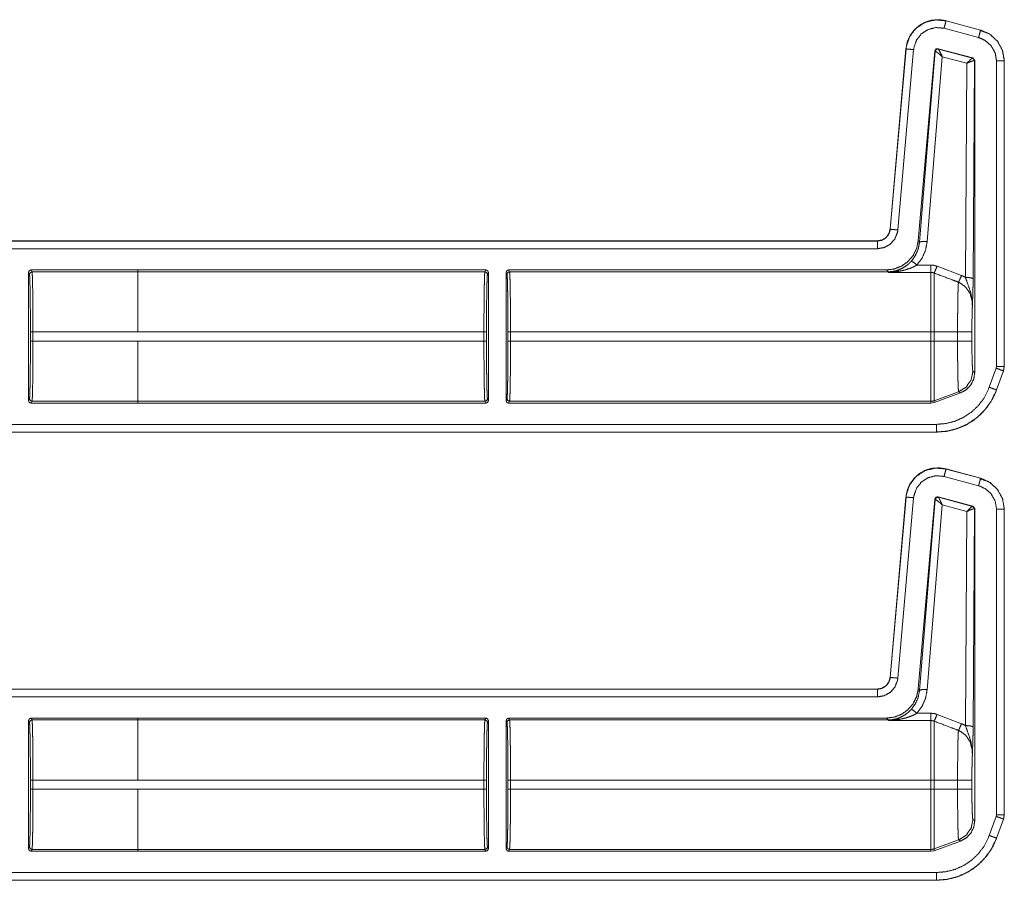
# Model space of a CAD drawing. Units: inches. Extents: x 30 to 102, y 47 to 189.
# Drawn here: x 98 to 102, y 109 to 113 of the extents above; entities that cross this region are included whole.
import ezdxf

# ---------------------------------------------------------------- set-up
doc = ezdxf.new("R2010")
doc.units = ezdxf.units.IN
doc.header["$MEASUREMENT"] = 0
doc.layers.add('1', color=7, linetype='Continuous')

msp = doc.modelspace()

# ---------------------------------------------------------------- linework, layer by layer
at = {"layer": '1', "color": 2, "linetype": 'Continuous', "lineweight": 18}
for p, q in [((101.8159, 112.8097), (101.816, 112.81)), ((101.8159, 112.8097), (101.9508, 112.7735)), ((101.816, 112.81), (101.9509, 112.7739)), ((101.943, 112.7446), (101.8081, 112.7807)), ((101.9485, 112.7721), (101.97, 112.7641)), ((101.9509, 112.7739), (101.9508, 112.7735)), ((101.5976, 111.996), (101.6592, 112.7002)), ((101.5979, 111.996), (101.6596, 112.7002)), ((101.6894, 112.6976), (101.6278, 111.9933)), ((101.6592, 112.7002), (101.6596, 112.7002)), ((101.7722, 112.6924), (101.7073, 111.9511)), ((101.7731, 112.6911), (101.7124, 111.9456)), ((101.7722, 112.6924), (101.7731, 112.6911)), ((101.7731, 112.6911), (101.7736, 112.6912)), ((101.9207, 112.6647), (101.7847, 112.7011)), ((101.7856, 112.6999), (101.7847, 112.7011)), ((101.7859, 112.6997), (101.7856, 112.6999)), ((101.9191, 112.6638), (101.7859, 112.6997)), ((101.7423, 111.9482), (101.801, 112.6698)), ((101.801, 112.6698), (101.8969, 112.644)), ((101.8969, 112.644), (101.8917, 111.8081)), ((101.9195, 112.6638), (101.9191, 112.6638)), ((101.9207, 112.6647), (101.9195, 112.6638)), ((101.9281, 112.6551), (101.9207, 112.6647)), ((101.9217, 111.8029), (101.9269, 112.6541)), ((101.9263, 112.6544), (101.9269, 112.6541)), ((101.9269, 112.6541), (101.9281, 112.6551)), ((101.9281, 112.6551), (101.9281, 111.4367)), ((102.0131, 111.46), (102.0131, 112.6532)), ((102.0431, 112.6532), (102.0435, 112.6532)), ((102.0431, 112.6532), (102.0431, 111.46)), ((102.0435, 112.6532), (102.0435, 111.46)), ((101.5979, 111.996), (101.5976, 111.996)), ((96.2518, 111.9504), (101.5478, 111.9504)), ((96.3423, 111.95), (101.5478, 111.95)), ((101.5478, 111.9504), (101.5478, 111.95)), ((101.7124, 111.9456), (101.7073, 111.9511)), ((101.5478, 111.92), (96.367, 111.92)), ((98.2424, 111.837), (98.6588, 111.837)), ((98.2424, 111.837), (98.246, 111.8298)), ((98.6588, 111.837), (98.6588, 111.8371)), ((98.6588, 111.8371), (100.0185, 111.8371)), ((98.6588, 111.8298), (98.6588, 111.837)), ((100.0149, 111.8298), (100.0185, 111.8371)), ((100.1075, 111.8371), (100.1111, 111.8298)), ((100.1075, 111.8371), (101.5829, 111.8371)), ((101.5829, 111.8371), (101.5896, 111.8298)), ((101.757, 111.8561), (101.7024, 111.8561)), ((101.8763, 111.8154), (101.7809, 111.8517)), ((98.2324, 111.3272), (98.2324, 111.827)), ((98.236, 111.8198), (98.2324, 111.827)), ((98.6588, 111.8298), (98.246, 111.8298)), ((98.6588, 111.8298), (100.0149, 111.8298)), ((100.0285, 111.8271), (100.0249, 111.8199)), ((100.0285, 111.8271), (100.0285, 111.3271)), ((100.0975, 111.3271), (100.0975, 111.8271)), ((100.1012, 111.8199), (100.0975, 111.8271)), ((100.1111, 111.8298), (101.5896, 111.8298)), ((101.5896, 111.8298), (101.5906, 111.8276)), ((101.5906, 111.8276), (101.757, 111.8276)), ((98.2398, 111.5593), (98.2398, 111.5949)), ((98.2498, 111.5949), (98.6588, 111.5949)), ((98.2498, 111.5949), (98.2498, 111.5593)), ((98.6588, 111.595), (100.0111, 111.595)), ((100.0111, 111.5592), (100.0111, 111.595)), ((100.0211, 111.595), (100.0211, 111.5592)), ((100.1049, 111.5592), (100.1049, 111.595)), ((100.1149, 111.595), (100.1149, 111.5592)), ((100.1149, 111.595), (101.757, 111.595)), ((101.757, 111.595), (101.757, 111.5592)), ((101.7689, 111.5592), (101.7689, 111.595)), ((101.861, 111.595), (101.7689, 111.595)), ((101.861, 111.595), (101.861, 111.5592)), ((101.9169, 111.5592), (101.9169, 111.595)), ((98.6588, 111.5593), (98.2498, 111.5593)), ((98.6588, 111.5593), (98.6588, 111.5592)), ((98.6588, 111.5592), (100.0111, 111.5592)), ((100.1149, 111.5592), (101.757, 111.5592)), ((101.861, 111.5592), (101.7689, 111.5592)), ((101.9849, 111.3788), (102.012, 111.4533)), ((102.0119, 111.4533), (102.0131, 111.46)), ((102.0435, 111.46), (102.0405, 111.4429)), ((102.0435, 111.46), (102.0431, 111.46)), ((101.9281, 111.4367), (101.9209, 111.4413)), ((102.0402, 111.4431), (102.0131, 111.3685)), ((102.0405, 111.4429), (102.0135, 111.3684)), ((102.0402, 111.4431), (102.0405, 111.4429)), ((102.0135, 111.3684), (102.0131, 111.3685)), ((98.2324, 111.3272), (98.236, 111.3345)), ((100.0249, 111.3344), (100.0285, 111.3271)), ((100.0975, 111.3271), (100.1012, 111.3344)), ((101.865, 111.3615), (101.7689, 111.3265)), ((101.7689, 111.3192), (101.8723, 111.3569)), ((101.865, 111.3615), (101.8723, 111.3569)), ((98.246, 111.3245), (98.2424, 111.3172)), ((98.2424, 111.3172), (98.6588, 111.3172)), ((98.246, 111.3245), (98.6588, 111.3245)), ((98.6588, 111.3172), (98.6588, 111.3245)), ((98.6588, 111.3244), (100.0149, 111.3244)), ((98.6588, 111.3171), (98.6588, 111.3172)), ((98.6588, 111.3171), (100.0185, 111.3171)), ((100.0185, 111.3171), (100.0149, 111.3244)), ((100.1111, 111.3244), (100.1075, 111.3171)), ((100.1075, 111.3171), (101.757, 111.3171)), ((100.1111, 111.3244), (101.757, 111.3244)), ((101.757, 111.3244), (101.757, 111.3171)), ((101.757, 111.3171), (101.7689, 111.3192)), ((101.7689, 111.3192), (101.7689, 111.3265)), ((96.367, 111.2342), (101.7786, 111.2342)), ((101.7786, 111.2039), (96.2518, 111.2039)), ((101.7786, 111.2042), (96.3423, 111.2042)), ((101.7786, 111.2042), (101.7786, 111.2039)), ((101.943, 110.9946), (101.8081, 111.0307)), ((101.8159, 111.0597), (101.816, 111.06)), ((101.8159, 111.0597), (101.9508, 111.0235)), ((101.816, 111.06), (101.9509, 111.0239)), ((101.9509, 111.0239), (101.9508, 111.0235)), ((101.9485, 111.0221), (101.97, 111.0141)), ((101.5976, 110.246), (101.6592, 110.9502)), ((101.5979, 110.246), (101.6596, 110.9502)), ((101.6894, 110.9476), (101.6278, 110.2433)), ((101.6592, 110.9502), (101.6596, 110.9502)), ((101.9207, 110.9147), (101.7847, 110.9511)), ((101.7856, 110.9499), (101.7847, 110.9511)), ((101.7859, 110.9497), (101.7856, 110.9499)), ((101.9191, 110.9138), (101.7859, 110.9497)), ((101.7722, 110.9424), (101.7073, 110.2011)), ((101.7731, 110.9411), (101.7124, 110.1956)), ((101.7423, 110.1982), (101.801, 110.9198)), ((101.7722, 110.9424), (101.7731, 110.9411)), ((101.7731, 110.9411), (101.7736, 110.9412)), ((101.801, 110.9198), (101.8969, 110.894)), ((101.9195, 110.9138), (101.9191, 110.9138)), ((101.9207, 110.9147), (101.9195, 110.9138)), ((101.9281, 110.9051), (101.9207, 110.9147)), ((101.8969, 110.894), (101.8917, 110.0581)), ((101.9217, 110.0529), (101.9269, 110.9041)), ((101.9263, 110.9044), (101.9269, 110.9041)), ((101.9269, 110.9041), (101.9281, 110.9051)), ((101.9281, 110.9051), (101.9281, 109.6867)), ((102.0131, 109.71), (102.0131, 110.9032)), ((102.0431, 110.9032), (102.0435, 110.9032)), ((102.0431, 110.9032), (102.0431, 109.71)), ((102.0435, 110.9032), (102.0435, 109.71)), ((101.5979, 110.246), (101.5976, 110.246)), ((96.2518, 110.2004), (101.5478, 110.2004)), ((96.3423, 110.2), (101.5478, 110.2)), ((101.5478, 110.2004), (101.5478, 110.2)), ((101.7124, 110.1956), (101.7073, 110.2011)), ((101.5478, 110.17), (96.367, 110.17)), ((101.757, 110.1061), (101.7024, 110.1061)), ((101.8763, 110.0654), (101.7809, 110.1017)), ((98.2324, 110.077), (98.2324, 109.5772)), ((98.236, 110.0698), (98.2324, 110.077)), ((98.2424, 110.087), (98.6588, 110.087)), ((98.2424, 110.087), (98.246, 110.0798)), ((98.6588, 110.0798), (98.246, 110.0798)), ((98.6588, 110.0871), (100.0185, 110.0871)), ((98.6588, 110.0871), (98.6588, 110.087)), ((98.6588, 110.087), (98.6588, 110.0798)), ((98.6588, 110.0798), (100.0149, 110.0798)), ((100.0149, 110.0798), (100.0185, 110.0871)), ((100.0285, 110.0771), (100.0249, 110.0699)), ((100.0285, 109.5771), (100.0285, 110.0771)), ((100.0975, 110.0771), (100.0975, 109.5771)), ((100.1012, 110.0699), (100.0975, 110.0771)), ((100.1075, 110.0871), (101.5829, 110.0871)), ((100.1075, 110.0871), (100.1111, 110.0798)), ((100.1111, 110.0798), (101.5896, 110.0798)), ((101.5829, 110.0871), (101.5896, 110.0798)), ((101.5896, 110.0798), (101.5906, 110.0776)), ((101.5906, 110.0776), (101.757, 110.0776)), ((98.2398, 109.8093), (98.2398, 109.8449)), ((98.2498, 109.8449), (98.2498, 109.8093)), ((98.2498, 109.8449), (98.6588, 109.8449)), ((98.6588, 109.845), (100.0111, 109.845)), ((100.0111, 109.8092), (100.0111, 109.845)), ((100.0211, 109.845), (100.0211, 109.8092)), ((100.1049, 109.8092), (100.1049, 109.845)), ((100.1149, 109.845), (101.757, 109.845)), ((100.1149, 109.845), (100.1149, 109.8092)), ((101.757, 109.845), (101.757, 109.8092)), ((101.861, 109.845), (101.7689, 109.845)), ((101.7689, 109.8092), (101.7689, 109.845)), ((101.861, 109.845), (101.861, 109.8092)), ((101.9169, 109.8092), (101.9169, 109.845)), ((98.6588, 109.8093), (98.2498, 109.8093)), ((98.6588, 109.8092), (98.6588, 109.8093)), ((98.6588, 109.8092), (100.0111, 109.8092)), ((100.1149, 109.8092), (101.757, 109.8092)), ((101.861, 109.8092), (101.7689, 109.8092)), ((101.9281, 109.6867), (101.9209, 109.6913)), ((101.9849, 109.6288), (102.012, 109.7033)), ((102.0119, 109.7033), (102.0131, 109.71)), ((102.0402, 109.6931), (102.0131, 109.6185)), ((102.0405, 109.6929), (102.0135, 109.6184)), ((102.0402, 109.6931), (102.0405, 109.6929)), ((102.0435, 109.71), (102.0405, 109.6929)), ((102.0435, 109.71), (102.0431, 109.71)), ((101.865, 109.6115), (101.7689, 109.5765)), ((101.7689, 109.5692), (101.8723, 109.6069)), ((101.865, 109.6115), (101.8723, 109.6069)), ((102.0135, 109.6184), (102.0131, 109.6185)), ((98.2324, 109.5772), (98.236, 109.5845)), ((98.246, 109.5745), (98.2424, 109.5672)), ((98.2424, 109.5672), (98.6588, 109.5672)), ((98.246, 109.5745), (98.6588, 109.5745)), ((98.6588, 109.5745), (98.6588, 109.5672)), ((98.6588, 109.5744), (100.0149, 109.5744)), ((98.6588, 109.5672), (98.6588, 109.5671)), ((98.6588, 109.5671), (100.0185, 109.5671)), ((100.0185, 109.5671), (100.0149, 109.5744)), ((100.0249, 109.5844), (100.0285, 109.5771)), ((100.0975, 109.5771), (100.1012, 109.5844)), ((100.1111, 109.5744), (100.1075, 109.5671)), ((100.1075, 109.5671), (101.757, 109.5671)), ((100.1111, 109.5744), (101.757, 109.5744)), ((101.757, 109.5744), (101.757, 109.5671)), ((101.757, 109.5671), (101.7689, 109.5692)), ((101.7689, 109.5692), (101.7689, 109.5765)), ((96.367, 109.4842), (101.7786, 109.4842)), ((101.7786, 109.4539), (96.2518, 109.4539)), ((101.7786, 109.4542), (96.3423, 109.4542)), ((101.7786, 109.4542), (101.7786, 109.4539))]:
    msp.add_line(p, q, dxfattribs=at)
for points, knots in [([(101.6592, 112.7003), (101.6649, 112.7283), (101.6764, 112.7535), (101.6925, 112.7748), (101.712, 112.7917), (101.7353, 112.8046), (101.7614, 112.8123), (101.7889, 112.8142), (101.816, 112.81)], [0, 0, 0.131486, 0.258585, 0.38142, 0.500007, 0.622359, 0.747647, 0.874096, 1, 1]), ([(101.6596, 112.7002), (101.6604, 112.7076), (101.6734, 112.7473), (101.6987, 112.7805), (101.7336, 112.8035), (101.7742, 112.8136), (101.8159, 112.8097)], [0, 0, 0.03453, 0.227437, 0.42025, 0.613303, 0.806693, 1, 1]), ([(101.8081, 112.7807), (101.8136, 112.801), (101.8159, 112.8097)], [0, 0, 0.700822, 1, 1]), ([(101.8081, 112.7807), (101.7765, 112.7837), (101.7457, 112.776), (101.7192, 112.7586), (101.6999, 112.7334), (101.6901, 112.7032), (101.6894, 112.6976)], [0, 0, 0.193338, 0.386702, 0.579604, 0.772372, 0.965447, 1, 1]), ([(101.943, 112.7446), (101.946, 112.7555), (101.9502, 112.7712), (101.9508, 112.7735)], [0, 0, 0.378898, 0.919125, 1, 1]), ([(101.9508, 112.7735), (101.9845, 112.7589), (102.0158, 112.7311), (102.0361, 112.6945), (102.0429, 112.6608), (102.0431, 112.6532)], [0, 0, 0.226376, 0.48398, 0.741669, 0.9534, 1, 1]), ([(101.9509, 112.7739), (101.9886, 112.7567), (102.0177, 112.7293), (102.0366, 112.6941), (102.0435, 112.6532)], [0, 0, 0.254641, 0.499992, 0.745343, 1, 1]), ([(102.0131, 112.6532), (102.0078, 112.6845), (101.9924, 112.7123), (101.9686, 112.7334), (101.943, 112.7446)], [0, 0, 0.257842, 0.51577, 0.773541, 1, 1]), ([(101.6894, 112.6976), (101.6685, 112.6994), (101.662, 112.7), (101.6596, 112.7002)], [0, 0, 0.701092, 0.918927, 1, 1]), ([(101.7847, 112.7011), (101.7764, 112.6997), (101.7722, 112.6924)], [0, 0, 0.499917, 1, 1]), ([(101.7856, 112.6999), (101.7773, 112.6984), (101.7731, 112.6911)], [0, 0, 0.500128, 1, 1]), ([(101.7736, 112.6912), (101.7779, 112.6983), (101.7859, 112.6997)], [0, 0, 0.503118, 1, 1]), ([(101.801, 112.6698), (101.7887, 112.6807), (101.7789, 112.6884), (101.7736, 112.6912)], [0, 0, 0.472334, 0.828651, 1, 1]), ([(101.801, 112.6698), (101.7942, 112.6846), (101.7888, 112.6953), (101.7859, 112.6997)], [0, 0, 0.484573, 0.842038, 1, 1]), ([(101.8969, 112.6439), (101.9069, 112.6542), (101.9148, 112.6613), (101.9191, 112.6638)], [0, 0, 0.478184, 0.834434, 1, 1]), ([(101.8969, 112.6439), (101.9101, 112.65), (101.9207, 112.6537), (101.9263, 112.6544)], [0, 0, 0.462664, 0.818134, 1, 1]), ([(101.9191, 112.6638), (101.9243, 112.6603), (101.9263, 112.6544)], [0, 0, 0.496666, 1, 1]), ([(101.9269, 112.6541), (101.9249, 112.6602), (101.9195, 112.6638)], [0, 0, 0.499818, 1, 1]), ([(102.0131, 112.6532), (102.0342, 112.6532), (102.0431, 112.6532)], [0, 0, 0.70102, 1, 1]), ([(101.5478, 111.9504), (101.5659, 111.9538), (101.5816, 111.9635), (101.5926, 111.9782), (101.5976, 111.996)], [0, 0, 0.249993, 0.500067, 0.750012, 1, 1]), ([(101.5478, 111.95), (101.5645, 111.9529), (101.5793, 111.9611), (101.5905, 111.9737), (101.5969, 111.9893), (101.5979, 111.996)], [0, 0, 0.227612, 0.455075, 0.68257, 0.909587, 1, 1]), ([(101.6278, 111.9933), (101.6262, 111.9828), (101.6159, 111.9578), (101.598, 111.9376), (101.5744, 111.9245), (101.5478, 111.92)], [0, 0, 0.090304, 0.31758, 0.544971, 0.772488, 1, 1]), ([(101.6278, 111.9933), (101.6165, 111.9943), (101.6004, 111.9957), (101.5979, 111.996)], [0, 0, 0.378727, 0.918948, 1, 1]), ([(101.5478, 111.92), (101.5478, 111.9314), (101.5478, 111.9476), (101.5478, 111.95)], [0, 0, 0.378906, 0.918837, 1, 1]), ([(101.7073, 111.9511), (101.7009, 111.921), (101.6873, 111.8934), (101.6673, 111.8699), (101.6422, 111.8521), (101.6135, 111.8409), (101.5829, 111.8371)], [0, 0, 0.16669, 0.333334, 0.499974, 0.666615, 0.83331, 1, 1]), ([(101.7125, 111.9456), (101.7073, 111.9186), (101.6964, 111.8934), (101.6804, 111.8712)], [0, 0, 0.334249, 0.667486, 1, 1]), ([(101.7024, 111.8561), (101.7224, 111.8836), (101.7359, 111.9147), (101.7423, 111.9482)], [0, 0, 0.332671, 0.666015, 1, 1]), ([(101.7423, 111.9482), (101.7217, 111.9484), (101.7125, 111.9456)], [0, 0, 0.680862, 1, 1]), ([(101.6804, 111.8712), (101.6712, 111.8621), (101.6614, 111.8539), (101.6435, 111.8428), (101.6243, 111.8348)], [0, 0, 0.191817, 0.381388, 0.693081, 1, 1]), ([(101.7024, 111.8561), (101.688, 111.8676), (101.6804, 111.8712)], [0, 0, 0.687371, 1, 1]), ([(98.2324, 111.827), (98.2353, 111.8341), (98.2424, 111.837)], [0, 0, 0.499919, 1, 1]), ([(100.0185, 111.8371), (100.0256, 111.8342), (100.0285, 111.8271)], [0, 0, 0.499803, 1, 1]), ([(101.5896, 111.8298), (101.6071, 111.8311), (101.6243, 111.8348)], [0, 0, 0.500021, 1, 1]), ([(101.6243, 111.8348), (101.6077, 111.8304), (101.591, 111.8276), (101.5906, 111.8276)], [0, 0, 0.498224, 0.989944, 1, 1]), ([(101.5906, 111.8276), (101.5911, 111.8276), (101.6119, 111.8291), (101.6327, 111.832)], [0, 0, 0.011235, 0.503997, 1, 1]), ([(101.6327, 111.832), (101.6283, 111.8345), (101.6243, 111.8348)], [0, 0, 0.555205, 1, 1]), ([(101.6327, 111.832), (101.6558, 111.837), (101.6788, 111.8446), (101.6907, 111.8499), (101.7024, 111.8561)], [0, 0, 0.319301, 0.644822, 0.820801, 1, 1]), ([(101.7809, 111.8517), (101.7693, 111.855), (101.757, 111.8561)], [0, 0, 0.491448, 1, 1]), ([(101.7809, 111.8517), (101.7735, 111.8339), (101.7689, 111.8253)], [0, 0, 0.666242, 1, 1]), ([(98.2398, 111.5949), (98.2397, 111.6379), (98.2395, 111.6792), (98.2392, 111.7175), (98.2387, 111.7512), (98.2381, 111.7792), (98.2375, 111.8005), (98.2368, 111.8142), (98.236, 111.8198)], [0, 0, 0.190844, 0.374687, 0.544758, 0.694808, 0.819401, 0.913854, 0.974774, 1, 1]), ([(98.246, 111.8298), (98.2468, 111.8239), (98.2475, 111.8096), (98.2481, 111.7874), (98.2487, 111.7582), (98.2492, 111.7229), (98.2495, 111.683), (98.2497, 111.6398), (98.2498, 111.5949)], [0, 0, 0.025252, 0.08618, 0.180604, 0.30516, 0.455254, 0.625293, 0.809184, 1, 1]), ([(98.6588, 111.595), (98.6588, 111.6398), (98.6588, 111.7229), (98.6588, 111.7874), (98.6588, 111.8096), (98.6588, 111.8298)], [0, 0, 0.190938, 0.544976, 0.819654, 0.914097, 1, 1]), ([(100.0111, 111.595), (100.0112, 111.6398), (100.0114, 111.683), (100.0117, 111.723), (100.0122, 111.7582), (100.0128, 111.7875), (100.0134, 111.8097), (100.0141, 111.824), (100.0149, 111.8298)], [0, 0, 0.190871, 0.374706, 0.544801, 0.69484, 0.819395, 0.913874, 0.974803, 1, 1]), ([(100.0149, 111.8298), (100.022, 111.8269), (100.0249, 111.8199)], [0, 0, 0.500197, 1, 1]), ([(100.0249, 111.8199), (100.0241, 111.8142), (100.0234, 111.8005), (100.0228, 111.7793), (100.0222, 111.7513), (100.0217, 111.7175), (100.0214, 111.6793), (100.0212, 111.6379), (100.0211, 111.595)], [0, 0, 0.025279, 0.086195, 0.180644, 0.305172, 0.455214, 0.625333, 0.809166, 1, 1]), ([(100.1011, 111.8199), (100.1041, 111.8269), (100.1111, 111.8298)], [0, 0, 0.499607, 1, 1]), ([(100.1049, 111.595), (100.1049, 111.6379), (100.1047, 111.6793), (100.1043, 111.7175), (100.1038, 111.7513), (100.1033, 111.7793), (100.1026, 111.8005), (100.1019, 111.8142), (100.1011, 111.8199)], [0, 0, 0.190834, 0.374666, 0.544785, 0.694826, 0.819354, 0.913803, 0.974718, 1, 1]), ([(100.1111, 111.8298), (100.1119, 111.824), (100.1126, 111.8097), (100.1133, 111.7875), (100.1138, 111.7582), (100.1143, 111.723), (100.1147, 111.683), (100.1149, 111.6398), (100.1149, 111.595)], [0, 0, 0.025197, 0.086125, 0.180604, 0.30516, 0.455199, 0.625294, 0.809129, 1, 1]), ([(101.757, 111.8276), (101.757, 111.8159), (101.757, 111.7661), (101.757, 111.6882), (101.757, 111.595)], [0, 0, 0.05005, 0.264416, 0.599373, 1, 1]), ([(101.757, 111.8276), (101.763, 111.827), (101.7689, 111.8253)], [0, 0, 0.491071, 1, 1]), ([(101.7689, 111.595), (101.7689, 111.687), (101.7689, 111.7641), (101.7689, 111.7929), (101.7689, 111.8253)], [0, 0, 0.399536, 0.734057, 0.859227, 1, 1]), ([(101.7689, 111.8253), (101.8344, 111.8006), (101.8644, 111.7892)], [0, 0, 0.685433, 1, 1]), ([(101.8763, 111.8154), (101.869, 111.7981), (101.8644, 111.7892)], [0, 0, 0.652189, 1, 1]), ([(101.8917, 111.8081), (101.8821, 111.8129), (101.8763, 111.8154)], [0, 0, 0.630909, 1, 1]), ([(101.8917, 111.8081), (101.8994, 111.7859), (101.9128, 111.7476), (101.9185, 111.7122), (101.9189, 111.701), (101.9188, 111.6966), (101.9188, 111.6956), (101.9188, 111.6951)], [0, 0, 0.200064, 0.547458, 0.853426, 0.94982, 0.986869, 0.995772, 1, 1]), ([(101.8917, 111.8081), (101.9126, 111.8065), (101.9217, 111.8029)], [0, 0, 0.680187, 1, 1]), ([(101.9188, 111.6951), (101.9202, 111.7338), (101.9208, 111.7518), (101.9213, 111.7719), (101.9217, 111.8029)], [0, 0, 0.359401, 0.526151, 0.71255, 1, 1]), ([(101.8644, 111.7892), (101.8637, 111.7798), (101.863, 111.7653), (101.8625, 111.746), (101.862, 111.7224), (101.8616, 111.6952), (101.8613, 111.6651), (101.8611, 111.6331), (101.861, 111.595)], [0, 0, 0.048384, 0.123051, 0.222421, 0.344026, 0.484185, 0.638947, 0.803959, 1, 1]), ([(101.8644, 111.7892), (101.8685, 111.7875), (101.8926, 111.7706), (101.9098, 111.7452), (101.9179, 111.7148), (101.9188, 111.6951)], [0, 0, 0.038559, 0.292964, 0.557634, 0.82927, 1, 1]), ([(101.9169, 111.595), (101.917, 111.6245), (101.9174, 111.6522), (101.918, 111.6762), (101.9188, 111.6951)], [0, 0, 0.295224, 0.571614, 0.81164, 1, 1]), ([(101.9169, 111.595), (101.8895, 111.595), (101.861, 111.595)], [0, 0, 0.48928, 1, 1]), ([(98.236, 111.3345), (98.2368, 111.3401), (98.2375, 111.3538), (98.2381, 111.375), (98.2387, 111.403), (98.2392, 111.4368), (98.2395, 111.475), (98.2397, 111.5164), (98.2398, 111.5593)], [0, 0, 0.025226, 0.086146, 0.180599, 0.305192, 0.455242, 0.625313, 0.809156, 1, 1]), ([(98.2498, 111.5593), (98.2497, 111.5145), (98.2495, 111.4713), (98.2492, 111.4313), (98.2487, 111.3961), (98.2481, 111.3668), (98.2475, 111.3446), (98.2468, 111.3303), (98.246, 111.3245)], [0, 0, 0.190816, 0.374707, 0.544746, 0.69484, 0.819396, 0.91382, 0.974748, 1, 1]), ([(98.6588, 111.3245), (98.6588, 111.3303), (98.6588, 111.3668), (98.6588, 111.396), (98.6588, 111.4712), (98.6588, 111.5592)], [0, 0, 0.025067, 0.180346, 0.304902, 0.625166, 1, 1]), ([(100.0149, 111.3244), (100.0141, 111.3303), (100.0134, 111.3446), (100.0128, 111.3667), (100.0122, 111.396), (100.0117, 111.4313), (100.0114, 111.4712), (100.0112, 111.5144), (100.0111, 111.5592)], [0, 0, 0.025197, 0.086126, 0.180605, 0.30516, 0.455199, 0.625294, 0.809129, 1, 1]), ([(100.0211, 111.5592), (100.0212, 111.5163), (100.0214, 111.475), (100.0217, 111.4367), (100.0222, 111.4029), (100.0228, 111.3749), (100.0234, 111.3537), (100.0241, 111.34), (100.0249, 111.3344)], [0, 0, 0.190834, 0.374667, 0.544728, 0.694828, 0.819356, 0.913805, 0.974721, 1, 1]), ([(100.1011, 111.3344), (100.1019, 111.34), (100.1026, 111.3537), (100.1033, 111.3749), (100.1038, 111.4029), (100.1043, 111.4367), (100.1047, 111.475), (100.1049, 111.5163), (100.1049, 111.5592)], [0, 0, 0.025282, 0.086197, 0.180646, 0.305174, 0.455273, 0.625334, 0.809166, 1, 1]), ([(100.1149, 111.5592), (100.1149, 111.5144), (100.1147, 111.4712), (100.1143, 111.4313), (100.1138, 111.396), (100.1133, 111.3667), (100.1126, 111.3446), (100.1119, 111.3303), (100.1111, 111.3244)], [0, 0, 0.190871, 0.374706, 0.544801, 0.69484, 0.819396, 0.913875, 0.974803, 1, 1]), ([(101.757, 111.5592), (101.757, 111.5144), (101.757, 111.4313), (101.757, 111.3667), (101.757, 111.3303), (101.757, 111.3244)], [0, 0, 0.190941, 0.544991, 0.819649, 0.974996, 1, 1]), ([(101.7689, 111.3265), (101.7689, 111.3465), (101.7689, 111.3975), (101.7689, 111.472), (101.7689, 111.5592)], [0, 0, 0.085874, 0.304895, 0.625175, 1, 1]), ([(101.9169, 111.5592), (101.8895, 111.5592), (101.861, 111.5592)], [0, 0, 0.48928, 1, 1]), ([(101.861, 111.5592), (101.8611, 111.526), (101.8612, 111.4938), (101.8615, 111.4634), (101.8619, 111.4357), (101.8624, 111.4115), (101.863, 111.3915), (101.8636, 111.3763), (101.8642, 111.3662), (101.865, 111.3614)], [0, 0, 0.167763, 0.330857, 0.484417, 0.62443, 0.74656, 0.847651, 0.924623, 0.975589, 1, 1]), ([(101.9209, 111.4413), (101.9199, 111.4458), (101.9189, 111.4579), (101.9181, 111.4767), (101.9174, 111.501), (101.917, 111.5291), (101.9169, 111.5592)], [0, 0, 0.039684, 0.142389, 0.301564, 0.507048, 0.745105, 1, 1]), ([(102.0119, 111.4533), (102.0226, 111.4495), (102.0317, 111.4461), (102.0402, 111.4431)], [0, 0, 0.378574, 0.701081, 1, 1]), ([(102.0131, 111.46), (102.0389, 111.46), (102.0431, 111.46)], [0, 0, 0.860243, 1, 1]), ([(102.0431, 111.46), (102.0408, 111.445), (102.0401, 111.4431)], [0, 0, 0.882509, 1, 1]), ([(101.9209, 111.4413), (101.9139, 111.4076), (101.8942, 111.3795), (101.865, 111.3614)], [0, 0, 0.333325, 0.666687, 1, 1]), ([(101.8723, 111.3569), (101.8949, 111.3693), (101.9128, 111.388), (101.9242, 111.4111), (101.9281, 111.4367)], [0, 0, 0.250005, 0.499986, 0.749958, 1, 1]), ([(101.7786, 111.2342), (101.8155, 111.2374), (101.8513, 111.2466), (101.8851, 111.2618), (101.9159, 111.2824), (101.9427, 111.3079), (101.9648, 111.3375), (101.9849, 111.3788)], [0, 0, 0.138059, 0.2761, 0.414424, 0.552743, 0.690703, 0.828667, 1, 1]), ([(101.9849, 111.3788), (101.9956, 111.3749), (102.0047, 111.3716), (102.0108, 111.3694), (102.0131, 111.3685)], [0, 0, 0.378572, 0.700996, 0.918912, 1, 1]), ([(100.0149, 111.3244), (100.022, 111.3273), (100.0249, 111.3344)], [0, 0, 0.500197, 1, 1]), ([(100.1011, 111.3344), (100.1041, 111.3273), (100.1111, 111.3244)], [0, 0, 0.499607, 1, 1]), ([(102.0131, 111.3685), (101.9903, 111.3216), (101.9651, 111.288), (101.9346, 111.259), (101.8996, 111.2355), (101.8612, 111.2183), (101.8205, 111.2078), (101.7786, 111.2042)], [0, 0, 0.171363, 0.309352, 0.447311, 0.585652, 0.723955, 0.861979, 1, 1]), ([(102.0135, 111.3684), (101.9976, 111.3333), (101.9766, 111.3013), (101.9512, 111.273), (101.922, 111.2491), (101.8906, 111.2303), (101.8557, 111.2161), (101.8182, 111.207), (101.7786, 111.2039)], [0, 0, 0.126247, 0.251674, 0.376221, 0.499953, 0.619948, 0.743295, 0.869961, 1, 1]), ([(98.2424, 111.3172), (98.2353, 111.3201), (98.2324, 111.3272)], [0, 0, 0.500081, 1, 1]), ([(100.0285, 111.3271), (100.0256, 111.32), (100.0185, 111.3171)], [0, 0, 0.500752, 1, 1]), ([(100.1075, 111.3171), (100.1004, 111.32), (100.0975, 111.3271)], [0, 0, 0.499445, 1, 1]), ([(101.7689, 111.3265), (101.763, 111.3249), (101.757, 111.3244)], [0, 0, 0.499788, 1, 1]), ([(101.7786, 111.2342), (101.7786, 111.2194), (101.7786, 111.2042)], [0, 0, 0.495226, 1, 1]), ([(101.6592, 110.9503), (101.6649, 110.9783), (101.6764, 111.0035), (101.6925, 111.0248), (101.712, 111.0417), (101.7353, 111.0546), (101.7614, 111.0623), (101.7889, 111.0642), (101.816, 111.06)], [0, 0, 0.131486, 0.258585, 0.38142, 0.500007, 0.622359, 0.747647, 0.874096, 1, 1]), ([(101.6596, 110.9502), (101.6604, 110.9576), (101.6734, 110.9973), (101.6987, 111.0305), (101.7336, 111.0535), (101.7742, 111.0636), (101.8159, 111.0597)], [0, 0, 0.03453, 0.227437, 0.42025, 0.613303, 0.806693, 1, 1]), ([(101.8081, 111.0307), (101.7765, 111.0337), (101.7457, 111.026), (101.7192, 111.0086), (101.6999, 110.9834), (101.6901, 110.9532), (101.6894, 110.9476)], [0, 0, 0.193338, 0.386702, 0.579604, 0.772372, 0.965447, 1, 1]), ([(101.8081, 111.0307), (101.8136, 111.051), (101.8159, 111.0597)], [0, 0, 0.700822, 1, 1]), ([(101.943, 110.9946), (101.946, 111.0055), (101.9502, 111.0212), (101.9508, 111.0235)], [0, 0, 0.378898, 0.919125, 1, 1]), ([(101.9508, 111.0235), (101.9845, 111.0089), (102.0158, 110.9811), (102.0361, 110.9445), (102.0429, 110.9108), (102.0431, 110.9032)], [0, 0, 0.226376, 0.48398, 0.741669, 0.9534, 1, 1]), ([(101.9509, 111.0239), (101.9886, 111.0067), (102.0177, 110.9793), (102.0366, 110.9441), (102.0435, 110.9032)], [0, 0, 0.254641, 0.499992, 0.745343, 1, 1]), ([(102.0131, 110.9032), (102.0078, 110.9345), (101.9924, 110.9623), (101.9686, 110.9834), (101.943, 110.9946)], [0, 0, 0.257842, 0.51577, 0.773541, 1, 1]), ([(101.6894, 110.9476), (101.6685, 110.9494), (101.662, 110.95), (101.6596, 110.9502)], [0, 0, 0.701092, 0.918927, 1, 1]), ([(101.7847, 110.9511), (101.7764, 110.9497), (101.7722, 110.9424)], [0, 0, 0.499917, 1, 1]), ([(101.7856, 110.9499), (101.7773, 110.9484), (101.7731, 110.9411)], [0, 0, 0.500128, 1, 1]), ([(101.7736, 110.9412), (101.7779, 110.9483), (101.7859, 110.9497)], [0, 0, 0.503118, 1, 1]), ([(101.801, 110.9198), (101.7942, 110.9346), (101.7888, 110.9453), (101.7859, 110.9497)], [0, 0, 0.484573, 0.842038, 1, 1]), ([(101.801, 110.9198), (101.7887, 110.9307), (101.7789, 110.9384), (101.7736, 110.9412)], [0, 0, 0.472334, 0.828651, 1, 1]), ([(101.8969, 110.8939), (101.9069, 110.9042), (101.9148, 110.9113), (101.9191, 110.9138)], [0, 0, 0.478184, 0.834434, 1, 1]), ([(101.9191, 110.9138), (101.9243, 110.9103), (101.9263, 110.9044)], [0, 0, 0.496666, 1, 1]), ([(101.9269, 110.9041), (101.9249, 110.9102), (101.9195, 110.9138)], [0, 0, 0.499818, 1, 1]), ([(101.8969, 110.8939), (101.9101, 110.9), (101.9207, 110.9037), (101.9263, 110.9044)], [0, 0, 0.462664, 0.818134, 1, 1]), ([(102.0131, 110.9032), (102.0342, 110.9032), (102.0431, 110.9032)], [0, 0, 0.70102, 1, 1]), ([(101.5478, 110.2004), (101.5659, 110.2038), (101.5816, 110.2135), (101.5926, 110.2282), (101.5976, 110.246)], [0, 0, 0.249993, 0.500067, 0.750012, 1, 1]), ([(101.5478, 110.2), (101.5645, 110.2029), (101.5793, 110.2111), (101.5905, 110.2237), (101.5969, 110.2393), (101.5979, 110.246)], [0, 0, 0.227612, 0.455075, 0.68257, 0.909587, 1, 1]), ([(101.6278, 110.2433), (101.6262, 110.2328), (101.6159, 110.2078), (101.598, 110.1876), (101.5744, 110.1745), (101.5478, 110.17)], [0, 0, 0.090304, 0.31758, 0.544971, 0.772488, 1, 1]), ([(101.6278, 110.2433), (101.6165, 110.2443), (101.6004, 110.2457), (101.5979, 110.246)], [0, 0, 0.378727, 0.918948, 1, 1]), ([(101.5478, 110.17), (101.5478, 110.1814), (101.5478, 110.1976), (101.5478, 110.2)], [0, 0, 0.378906, 0.918837, 1, 1]), ([(101.7073, 110.2011), (101.7009, 110.171), (101.6873, 110.1434), (101.6673, 110.1199), (101.6422, 110.1021), (101.6135, 110.0909), (101.5829, 110.0871)], [0, 0, 0.16669, 0.333334, 0.499974, 0.666615, 0.83331, 1, 1]), ([(101.7125, 110.1956), (101.7073, 110.1686), (101.6964, 110.1434), (101.6804, 110.1212)], [0, 0, 0.334249, 0.667486, 1, 1]), ([(101.7024, 110.1061), (101.7224, 110.1336), (101.7359, 110.1647), (101.7423, 110.1982)], [0, 0, 0.332671, 0.666015, 1, 1]), ([(101.7423, 110.1982), (101.7217, 110.1984), (101.7125, 110.1956)], [0, 0, 0.680862, 1, 1]), ([(101.6804, 110.1212), (101.6712, 110.1121), (101.6614, 110.1039), (101.6435, 110.0928), (101.6243, 110.0848)], [0, 0, 0.191817, 0.381388, 0.693081, 1, 1]), ([(101.6327, 110.082), (101.6558, 110.087), (101.6788, 110.0946), (101.6907, 110.0999), (101.7024, 110.1061)], [0, 0, 0.319301, 0.644822, 0.820801, 1, 1]), ([(101.7024, 110.1061), (101.688, 110.1176), (101.6804, 110.1212)], [0, 0, 0.687371, 1, 1]), ([(101.7809, 110.1017), (101.7693, 110.105), (101.757, 110.1061)], [0, 0, 0.491448, 1, 1]), ([(101.7809, 110.1017), (101.7735, 110.0839), (101.7689, 110.0753)], [0, 0, 0.666242, 1, 1]), ([(98.2324, 110.077), (98.2353, 110.0841), (98.2424, 110.087)], [0, 0, 0.499919, 1, 1]), ([(98.2398, 109.8449), (98.2397, 109.8879), (98.2395, 109.9292), (98.2392, 109.9675), (98.2387, 110.0012), (98.2381, 110.0292), (98.2375, 110.0505), (98.2368, 110.0642), (98.236, 110.0698)], [0, 0, 0.190844, 0.374687, 0.544758, 0.694808, 0.819401, 0.913854, 0.974774, 1, 1]), ([(98.246, 110.0798), (98.2468, 110.0739), (98.2475, 110.0596), (98.2481, 110.0374), (98.2487, 110.0082), (98.2492, 109.9729), (98.2495, 109.933), (98.2497, 109.8898), (98.2498, 109.8449)], [0, 0, 0.025252, 0.08618, 0.180604, 0.30516, 0.455254, 0.625293, 0.809184, 1, 1]), ([(98.6588, 109.845), (98.6588, 109.8898), (98.6588, 109.9729), (98.6588, 110.0374), (98.6588, 110.0596), (98.6588, 110.0798)], [0, 0, 0.190938, 0.544976, 0.819654, 0.914097, 1, 1]), ([(100.0111, 109.845), (100.0112, 109.8898), (100.0114, 109.933), (100.0117, 109.973), (100.0122, 110.0082), (100.0128, 110.0375), (100.0134, 110.0597), (100.0141, 110.074), (100.0149, 110.0798)], [0, 0, 0.190871, 0.374706, 0.544801, 0.69484, 0.819395, 0.913874, 0.974803, 1, 1]), ([(100.0249, 110.0699), (100.022, 110.0769), (100.0149, 110.0798)], [0, 0, 0.499803, 1, 1]), ([(100.0185, 110.0871), (100.0256, 110.0842), (100.0285, 110.0771)], [0, 0, 0.499803, 1, 1]), ([(100.0249, 110.0699), (100.0241, 110.0642), (100.0234, 110.0505), (100.0228, 110.0293), (100.0222, 110.0013), (100.0217, 109.9675), (100.0214, 109.9293), (100.0212, 109.8879), (100.0211, 109.845)], [0, 0, 0.025279, 0.086195, 0.180644, 0.305172, 0.455214, 0.625333, 0.809166, 1, 1]), ([(100.1111, 110.0798), (100.1041, 110.0769), (100.1011, 110.0699)], [0, 0, 0.500393, 1, 1]), ([(100.1049, 109.845), (100.1049, 109.8879), (100.1047, 109.9293), (100.1043, 109.9675), (100.1038, 110.0013), (100.1033, 110.0293), (100.1026, 110.0505), (100.1019, 110.0642), (100.1011, 110.0699)], [0, 0, 0.190834, 0.374666, 0.544785, 0.694826, 0.819354, 0.913803, 0.974718, 1, 1]), ([(100.1111, 110.0798), (100.1119, 110.074), (100.1126, 110.0597), (100.1133, 110.0375), (100.1138, 110.0082), (100.1143, 109.973), (100.1147, 109.933), (100.1149, 109.8898), (100.1149, 109.845)], [0, 0, 0.025197, 0.086125, 0.180604, 0.30516, 0.455199, 0.625294, 0.809129, 1, 1]), ([(101.5896, 110.0798), (101.6071, 110.0811), (101.6243, 110.0848)], [0, 0, 0.500021, 1, 1]), ([(101.6243, 110.0848), (101.6077, 110.0804), (101.591, 110.0776), (101.5906, 110.0776)], [0, 0, 0.498224, 0.989944, 1, 1]), ([(101.5906, 110.0776), (101.5911, 110.0776), (101.6119, 110.0791), (101.6327, 110.082)], [0, 0, 0.011235, 0.503997, 1, 1]), ([(101.6327, 110.082), (101.6283, 110.0845), (101.6243, 110.0848)], [0, 0, 0.555205, 1, 1]), ([(101.757, 110.0776), (101.757, 110.0659), (101.757, 110.0161), (101.757, 109.9382), (101.757, 109.845)], [0, 0, 0.05005, 0.264416, 0.599373, 1, 1]), ([(101.757, 110.0776), (101.763, 110.077), (101.7689, 110.0753)], [0, 0, 0.491071, 1, 1]), ([(101.7689, 110.0753), (101.8344, 110.0506), (101.8644, 110.0392)], [0, 0, 0.685433, 1, 1]), ([(101.7689, 109.845), (101.7689, 109.937), (101.7689, 110.0141), (101.7689, 110.0429), (101.7689, 110.0753)], [0, 0, 0.399536, 0.734057, 0.859227, 1, 1]), ([(101.8763, 110.0654), (101.869, 110.0481), (101.8644, 110.0392)], [0, 0, 0.652189, 1, 1]), ([(101.8917, 110.0581), (101.8821, 110.0629), (101.8763, 110.0654)], [0, 0, 0.630909, 1, 1]), ([(101.8644, 110.0392), (101.8637, 110.0298), (101.863, 110.0153), (101.8625, 109.996), (101.862, 109.9724), (101.8616, 109.9452), (101.8613, 109.9151), (101.8611, 109.8831), (101.861, 109.845)], [0, 0, 0.048384, 0.123051, 0.222421, 0.344026, 0.484185, 0.638947, 0.803959, 1, 1]), ([(101.8644, 110.0392), (101.8685, 110.0375), (101.8926, 110.0206), (101.9098, 109.9952), (101.9179, 109.9648), (101.9188, 109.9451)], [0, 0, 0.038559, 0.292964, 0.557634, 0.82927, 1, 1]), ([(101.8917, 110.0581), (101.8994, 110.0359), (101.9128, 109.9976), (101.9185, 109.9622), (101.9189, 109.951), (101.9188, 109.9466), (101.9188, 109.9456), (101.9188, 109.9451)], [0, 0, 0.200064, 0.547458, 0.853426, 0.94982, 0.986869, 0.995772, 1, 1]), ([(101.8917, 110.0581), (101.9126, 110.0565), (101.9217, 110.0529)], [0, 0, 0.680187, 1, 1]), ([(101.9188, 109.9451), (101.9202, 109.9838), (101.9208, 110.0018), (101.9213, 110.0219), (101.9217, 110.0529)], [0, 0, 0.359401, 0.526151, 0.71255, 1, 1]), ([(101.9169, 109.845), (101.917, 109.8745), (101.9174, 109.9022), (101.918, 109.9262), (101.9188, 109.9451)], [0, 0, 0.295224, 0.571614, 0.81164, 1, 1]), ([(101.9169, 109.845), (101.8895, 109.845), (101.861, 109.845)], [0, 0, 0.48928, 1, 1]), ([(98.236, 109.5845), (98.2368, 109.5901), (98.2375, 109.6038), (98.2381, 109.625), (98.2387, 109.653), (98.2392, 109.6868), (98.2395, 109.725), (98.2397, 109.7664), (98.2398, 109.8093)], [0, 0, 0.025226, 0.086146, 0.180599, 0.305192, 0.455242, 0.625313, 0.809156, 1, 1]), ([(98.2498, 109.8093), (98.2497, 109.7645), (98.2495, 109.7213), (98.2492, 109.6813), (98.2487, 109.6461), (98.2481, 109.6168), (98.2475, 109.5946), (98.2468, 109.5803), (98.246, 109.5745)], [0, 0, 0.190816, 0.374707, 0.544746, 0.69484, 0.819396, 0.91382, 0.974748, 1, 1]), ([(98.6588, 109.5745), (98.6588, 109.5803), (98.6588, 109.6168), (98.6588, 109.646), (98.6588, 109.7212), (98.6588, 109.8092)], [0, 0, 0.025067, 0.180346, 0.304902, 0.625166, 1, 1]), ([(100.0149, 109.5744), (100.0141, 109.5803), (100.0134, 109.5946), (100.0128, 109.6167), (100.0122, 109.646), (100.0117, 109.6813), (100.0114, 109.7212), (100.0112, 109.7644), (100.0111, 109.8092)], [0, 0, 0.025197, 0.086126, 0.180605, 0.30516, 0.455199, 0.625294, 0.809129, 1, 1]), ([(100.0211, 109.8092), (100.0212, 109.7663), (100.0214, 109.725), (100.0217, 109.6867), (100.0222, 109.6529), (100.0228, 109.6249), (100.0234, 109.6037), (100.0241, 109.59), (100.0249, 109.5844)], [0, 0, 0.190834, 0.374667, 0.544728, 0.694828, 0.819356, 0.913805, 0.974721, 1, 1]), ([(100.1011, 109.5844), (100.1019, 109.59), (100.1026, 109.6037), (100.1033, 109.6249), (100.1038, 109.6529), (100.1043, 109.6867), (100.1047, 109.725), (100.1049, 109.7663), (100.1049, 109.8092)], [0, 0, 0.025282, 0.086197, 0.180646, 0.305174, 0.455273, 0.625334, 0.809166, 1, 1]), ([(100.1149, 109.8092), (100.1149, 109.7644), (100.1147, 109.7212), (100.1143, 109.6813), (100.1138, 109.646), (100.1133, 109.6167), (100.1126, 109.5946), (100.1119, 109.5803), (100.1111, 109.5744)], [0, 0, 0.190871, 0.374706, 0.544801, 0.69484, 0.819396, 0.913875, 0.974803, 1, 1]), ([(101.757, 109.8092), (101.757, 109.7644), (101.757, 109.6813), (101.757, 109.6167), (101.757, 109.5803), (101.757, 109.5744)], [0, 0, 0.190941, 0.544991, 0.819649, 0.974996, 1, 1]), ([(101.7689, 109.5765), (101.7689, 109.5965), (101.7689, 109.6475), (101.7689, 109.722), (101.7689, 109.8092)], [0, 0, 0.085874, 0.304895, 0.625175, 1, 1]), ([(101.861, 109.8092), (101.8611, 109.776), (101.8612, 109.7438), (101.8615, 109.7134), (101.8619, 109.6857), (101.8624, 109.6615), (101.863, 109.6415), (101.8636, 109.6263), (101.8642, 109.6162), (101.865, 109.6114)], [0, 0, 0.167763, 0.330857, 0.484417, 0.62443, 0.74656, 0.847651, 0.924623, 0.975589, 1, 1]), ([(101.9169, 109.8092), (101.8895, 109.8092), (101.861, 109.8092)], [0, 0, 0.48928, 1, 1]), ([(101.9209, 109.6913), (101.9199, 109.6958), (101.9189, 109.7079), (101.9181, 109.7267), (101.9174, 109.751), (101.917, 109.7791), (101.9169, 109.8092)], [0, 0, 0.039684, 0.142389, 0.301564, 0.507048, 0.745105, 1, 1]), ([(101.9209, 109.6913), (101.9139, 109.6576), (101.8942, 109.6295), (101.865, 109.6114)], [0, 0, 0.333325, 0.666687, 1, 1]), ([(101.8723, 109.6069), (101.8949, 109.6193), (101.9128, 109.638), (101.9242, 109.6611), (101.9281, 109.6867)], [0, 0, 0.250005, 0.499986, 0.749958, 1, 1]), ([(102.0119, 109.7033), (102.0226, 109.6995), (102.0317, 109.6961), (102.0402, 109.6931)], [0, 0, 0.378574, 0.701081, 1, 1]), ([(102.0131, 109.71), (102.0389, 109.71), (102.0431, 109.71)], [0, 0, 0.860243, 1, 1]), ([(102.0431, 109.71), (102.0408, 109.695), (102.0401, 109.6931)], [0, 0, 0.882509, 1, 1]), ([(101.7786, 109.4842), (101.8155, 109.4874), (101.8513, 109.4966), (101.8851, 109.5118), (101.9159, 109.5324), (101.9427, 109.5579), (101.9648, 109.5875), (101.9849, 109.6288)], [0, 0, 0.138059, 0.2761, 0.414424, 0.552743, 0.690703, 0.828667, 1, 1]), ([(102.0131, 109.6185), (101.9903, 109.5716), (101.9651, 109.538), (101.9346, 109.509), (101.8996, 109.4855), (101.8612, 109.4683), (101.8205, 109.4578), (101.7786, 109.4542)], [0, 0, 0.171363, 0.309352, 0.447311, 0.585652, 0.723955, 0.861979, 1, 1]), ([(102.0135, 109.6184), (101.9976, 109.5833), (101.9766, 109.5513), (101.9512, 109.523), (101.922, 109.4991), (101.8906, 109.4803), (101.8557, 109.4661), (101.8182, 109.457), (101.7786, 109.4539)], [0, 0, 0.126247, 0.251674, 0.376221, 0.499953, 0.619948, 0.743295, 0.869961, 1, 1]), ([(101.9849, 109.6288), (101.9956, 109.6249), (102.0047, 109.6216), (102.0108, 109.6194), (102.0131, 109.6185)], [0, 0, 0.378572, 0.700996, 0.918912, 1, 1]), ([(98.2424, 109.5672), (98.2353, 109.5701), (98.2324, 109.5772)], [0, 0, 0.500081, 1, 1]), ([(100.0249, 109.5844), (100.022, 109.5773), (100.0149, 109.5744)], [0, 0, 0.499803, 1, 1]), ([(100.0285, 109.5771), (100.0256, 109.57), (100.0185, 109.5671)], [0, 0, 0.500752, 1, 1]), ([(100.1075, 109.5671), (100.1004, 109.57), (100.0975, 109.5771)], [0, 0, 0.499445, 1, 1]), ([(100.1111, 109.5744), (100.1041, 109.5773), (100.1011, 109.5844)], [0, 0, 0.500393, 1, 1]), ([(101.7689, 109.5765), (101.763, 109.5749), (101.757, 109.5744)], [0, 0, 0.499788, 1, 1]), ([(101.7786, 109.4842), (101.7786, 109.4694), (101.7786, 109.4542)], [0, 0, 0.495226, 1, 1])]:
    msp.add_open_spline(points, degree=1, knots=knots, dxfattribs=at)
for points in [[(100.0975, 111.8271), (100.1004, 111.8342), (100.1075, 111.8371)], [(101.757, 111.8561), (101.757, 111.8276)], [(98.246, 111.8298), (98.239, 111.8269), (98.236, 111.8198)], [(98.2498, 111.5949), (98.2398, 111.5949)], [(98.6588, 111.5949), (98.6588, 111.595)], [(100.0111, 111.595), (100.0211, 111.595)], [(100.1049, 111.595), (100.1149, 111.595)], [(101.7689, 111.595), (101.757, 111.595)], [(98.2498, 111.5593), (98.2398, 111.5593)], [(100.0111, 111.5592), (100.0211, 111.5592)], [(100.1049, 111.5592), (100.1149, 111.5592)], [(101.7689, 111.5592), (101.757, 111.5592)], [(98.246, 111.3245), (98.239, 111.3274), (98.236, 111.3345)], [(101.757, 110.1061), (101.757, 110.0776)], [(98.236, 110.0698), (98.239, 110.0769), (98.246, 110.0798)], [(100.0975, 110.0771), (100.1004, 110.0842), (100.1075, 110.0871)], [(98.2398, 109.8449), (98.2498, 109.8449)], [(98.6588, 109.8449), (98.6588, 109.845)], [(100.0211, 109.845), (100.0111, 109.845)], [(100.1149, 109.845), (100.1049, 109.845)], [(101.7689, 109.845), (101.757, 109.845)], [(98.2398, 109.8093), (98.2498, 109.8093)], [(100.0211, 109.8092), (100.0111, 109.8092)], [(100.1149, 109.8092), (100.1049, 109.8092)], [(101.7689, 109.8092), (101.757, 109.8092)], [(98.236, 109.5845), (98.239, 109.5774), (98.246, 109.5745)]]:
    msp.add_open_spline(points, degree=1, dxfattribs=at)

doc.saveas('drawing.dxf')
